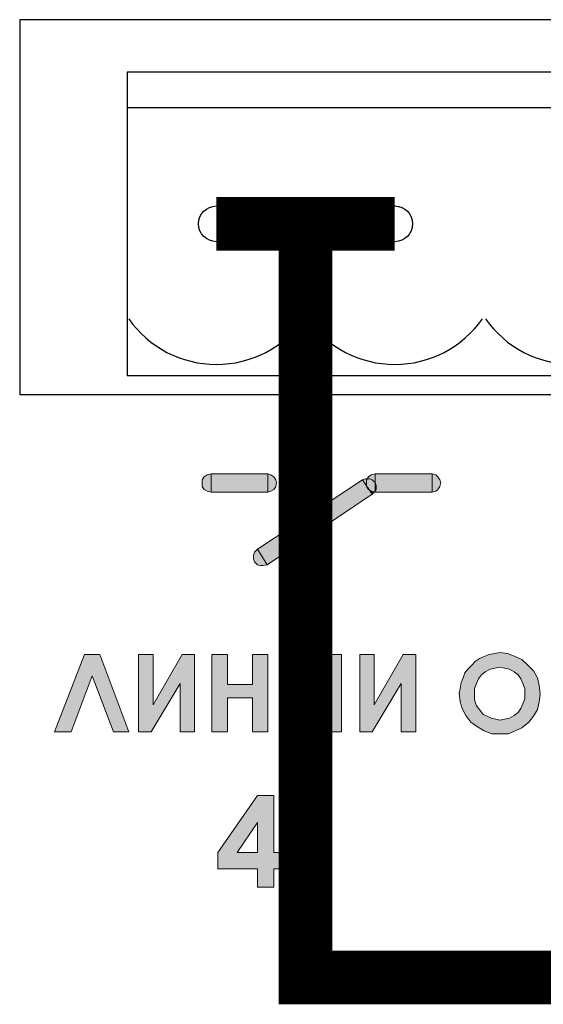
# Model space of a CAD drawing. Extents: x 20892 to 22657, y 18879 to 19836.
# Drawn here: x 22245 to 22259, y 19588 to 19616 of the extents above; entities that cross this region are included whole.
import ezdxf

# ---------------------------------------------------------------- set-up
doc = ezdxf.new("R2010")
doc.units = 0
doc.header["$MEASUREMENT"] = 0
doc.layers.get('0').update_dxf_attribs({"linetype": 'CONTINUOUS'})
doc.layers.add('Кабели', color=7, linetype='CONTINUOUS')

msp = doc.modelspace()

# ---------------------------------------------------------------- hatches: boundary and pattern name
h = msp.add_hatch(color=252)
h.dxf.hatch_style = 1
h.paths.add_polyline_path([(22269.911, 19603.151), (22269.802, 19603.124), (22269.721, 19603.07), (22269.667, 19602.989), (22269.64, 19602.908), (22269.667, 19602.799), (22269.721, 19602.718), (22269.802, 19602.664), (22269.911, 19602.637)])
h.paths.add_polyline_path([(22266.365, 19602.908), (22266.338, 19602.989), (22266.284, 19603.07), (22266.202, 19603.124), (22266.094, 19603.151), (22266.094, 19602.637), (22266.202, 19602.664), (22266.284, 19602.718), (22266.338, 19602.799)])
h.paths.add_polyline_path([(22266.094, 19603.151), (22264.497, 19603.151), (22264.497, 19602.637), (22266.094, 19602.637)])
h.paths.add_polyline_path([(22264.497, 19603.151), (22264.416, 19603.124), (22264.335, 19603.07), (22264.299, 19603.016), (22264.335, 19603.016), (22264.416, 19602.989), (22264.497, 19602.908)])
h.paths.add_polyline_path([(22264.416, 19602.989), (22264.335, 19603.016), (22264.299, 19603.016), (22264.281, 19602.989), (22264.254, 19602.908), (22264.281, 19602.799), (22264.335, 19602.718), (22264.416, 19602.664), (22264.497, 19602.637), (22264.497, 19602.908)], flags=17)
h.paths.add_polyline_path([(22264.416, 19602.583), (22264.145, 19602.989), (22261.195, 19601.04), (22261.466, 19600.607)])
h.paths.add_polyline_path([(22264.497, 19602.637), (22264.416, 19602.664), (22264.335, 19602.718), (22264.281, 19602.799), (22264.254, 19602.908), (22264.281, 19602.989), (22264.299, 19603.016), (22264.254, 19603.016), (22264.145, 19602.989), (22264.416, 19602.583)])
h.paths.add_polyline_path([(22261.195, 19601.04), (22261.141, 19600.959), (22261.087, 19600.878), (22261.087, 19600.769), (22261.141, 19600.688), (22261.195, 19600.607), (22261.277, 19600.58), (22261.385, 19600.58), (22261.466, 19600.607)])
h.paths.add_polyline_path([(22261.493, 19603.151), (22259.896, 19603.151), (22259.896, 19602.637), (22261.493, 19602.637)])
h.paths.add_polyline_path([(22259.896, 19603.151), (22259.815, 19603.124), (22259.734, 19603.07), (22259.68, 19602.989), (22259.653, 19602.908), (22259.68, 19602.799), (22259.734, 19602.718), (22259.815, 19602.664), (22259.896, 19602.637)])
h.paths.add_polyline_path([(22261.764, 19602.908), (22261.737, 19602.989), (22261.683, 19603.07), (22261.601, 19603.124), (22261.493, 19603.151), (22261.493, 19602.637), (22261.601, 19602.664), (22261.683, 19602.718), (22261.737, 19602.799)])
h.paths.add_polyline_path([(22256.107, 19603.151), (22254.51, 19603.151), (22254.51, 19602.908), (22254.537, 19602.826), (22254.537, 19602.718), (22254.51, 19602.677), (22254.51, 19602.637), (22256.107, 19602.637)])
h.paths.add_polyline_path([(22254.429, 19602.583), (22254.353, 19602.696), (22254.321, 19602.718), (22254.266, 19602.799), (22254.266, 19602.826), (22254.158, 19602.989), (22251.208, 19601.04), (22251.479, 19600.607)])
h.paths.add_polyline_path([(22251.208, 19601.04), (22251.127, 19600.959), (22251.1, 19600.878), (22251.1, 19600.769), (22251.127, 19600.688), (22251.208, 19600.607), (22251.289, 19600.58), (22251.37, 19600.58), (22251.479, 19600.607)])
h.paths.add_polyline_path([(22251.506, 19603.151), (22249.909, 19603.151), (22249.909, 19602.637), (22251.506, 19602.637)])
h.paths.add_polyline_path([(22249.909, 19603.151), (22249.801, 19603.124), (22249.719, 19603.07), (22249.665, 19602.989), (22249.665, 19602.908), (22249.665, 19602.799), (22249.719, 19602.718), (22249.801, 19602.664), (22249.909, 19602.637)])
h.paths.add_polyline_path([(22251.749, 19602.908), (22251.722, 19602.989), (22251.668, 19603.07), (22251.587, 19603.124), (22251.506, 19603.151), (22251.506, 19602.637), (22251.587, 19602.664), (22251.668, 19602.718), (22251.722, 19602.799)])
h.paths.add_polyline_path([(22256.323, 19602.989), (22256.269, 19603.07), (22256.215, 19603.124), (22256.107, 19603.151), (22256.107, 19602.637), (22256.215, 19602.664), (22256.269, 19602.718), (22256.323, 19602.799), (22256.351, 19602.908)])
h.paths.add_polyline_path([(22254.51, 19602.908), (22254.429, 19602.989), (22254.348, 19603.016), (22254.285, 19603.016), (22254.266, 19602.989), (22254.266, 19602.908), (22254.266, 19602.826), (22254.353, 19602.696), (22254.402, 19602.664), (22254.487, 19602.643), (22254.51, 19602.677)])
h.paths.add_polyline_path([(22254.51, 19603.151), (22254.402, 19603.124), (22254.321, 19603.07), (22254.285, 19603.016), (22254.348, 19603.016), (22254.429, 19602.989), (22254.51, 19602.908)])
h.paths.add_polyline_path([(22254.266, 19602.989), (22254.285, 19603.016), (22254.239, 19603.016), (22254.158, 19602.989), (22254.266, 19602.826), (22254.266, 19602.908)])
h = msp.add_hatch(color=252)
h.dxf.hatch_style = 1
h.paths.add_polyline_path([(22254.537, 19602.826), (22254.51, 19602.908), (22254.51, 19602.677), (22254.537, 19602.718)])
h.paths.add_polyline_path([(22254.483, 19602.637), (22254.487, 19602.643), (22254.402, 19602.664), (22254.353, 19602.696), (22254.429, 19602.583)])
h.paths.add_polyline_path([(22254.266, 19602.826), (22254.266, 19602.799), (22254.321, 19602.718), (22254.353, 19602.696)])
h = msp.add_hatch(color=252)
h.dxf.hatch_style = 1
h.paths.add_polyline_path([(22246.796, 19598.09), (22246.363, 19598.09), (22245.524, 19595.925), (22245.984, 19595.925), (22246.58, 19597.494), (22247.175, 19595.925), (22247.608, 19595.925)])
h.paths.add_polyline_path([(22249.449, 19598.09), (22249.097, 19598.09), (22248.285, 19596.682), (22248.285, 19598.09), (22247.879, 19598.09), (22247.879, 19595.925), (22248.231, 19595.925), (22249.043, 19597.278), (22249.043, 19595.925), (22249.449, 19595.925)])
h.paths.add_polyline_path([(22250.369, 19598.09), (22249.936, 19598.09), (22249.936, 19595.925), (22250.369, 19595.925), (22250.369, 19596.872), (22251.073, 19596.872), (22251.073, 19595.925), (22251.506, 19595.925), (22251.506, 19598.09), (22251.073, 19598.09), (22251.073, 19597.251), (22250.369, 19597.251)])
h.paths.add_polyline_path([(22253.157, 19597.278), (22253.157, 19595.925), (22253.563, 19595.925), (22253.563, 19598.09), (22253.238, 19598.09), (22252.399, 19596.682), (22252.399, 19598.09), (22251.993, 19598.09), (22251.993, 19595.925), (22252.345, 19595.925)])
h.paths.add_polyline_path([(22254.483, 19598.09), (22254.077, 19598.09), (22254.077, 19595.925), (22254.429, 19595.925), (22255.241, 19597.278), (22255.241, 19595.925), (22255.647, 19595.925), (22255.647, 19598.09), (22255.295, 19598.09), (22254.483, 19596.682)])
h.paths.add_polyline_path([(22258.814, 19596.195), (22258.949, 19596.358), (22259.057, 19596.547), (22259.111, 19596.764), (22259.138, 19596.98), (22259.111, 19597.224), (22259.057, 19597.44), (22258.949, 19597.63), (22258.786, 19597.792), (22258.624, 19597.954), (22258.435, 19598.036), (22258.218, 19598.117), (22258.002, 19598.144), (22257.866, 19598.117), (22257.704, 19598.09), (22257.569, 19598.036), (22257.433, 19597.982), (22257.325, 19597.9), (22257.217, 19597.792), (22257.108, 19597.684), (22257.027, 19597.576), (22256.973, 19597.44), (22256.919, 19597.305), (22256.892, 19597.142), (22256.865, 19597.007), (22256.892, 19596.764), (22256.946, 19596.574), (22257.054, 19596.385), (22257.19, 19596.195), (22257.379, 19596.06), (22257.569, 19595.952), (22257.785, 19595.87), (22258.002, 19595.87), (22258.245, 19595.87), (22258.435, 19595.952), (22258.624, 19596.033)])
h.paths.add_polyline_path([(22258.272, 19596.303), (22258.137, 19596.276), (22258.002, 19596.249), (22257.893, 19596.276), (22257.758, 19596.303), (22257.65, 19596.358), (22257.541, 19596.412), (22257.433, 19596.547), (22257.352, 19596.655), (22257.298, 19596.818), (22257.298, 19596.98), (22257.298, 19597.142), (22257.352, 19597.278), (22257.406, 19597.413), (22257.487, 19597.521), (22257.596, 19597.603), (22257.731, 19597.684), (22257.866, 19597.711), (22258.002, 19597.738), (22258.137, 19597.711), (22258.272, 19597.684), (22258.408, 19597.603), (22258.516, 19597.521), (22258.597, 19597.413), (22258.651, 19597.278), (22258.705, 19597.142), (22258.705, 19596.98), (22258.705, 19596.845), (22258.651, 19596.709), (22258.597, 19596.574), (22258.516, 19596.466), (22258.408, 19596.385)], flags=16)
h.paths.add_polyline_path([(22259.923, 19597.684), (22260.654, 19597.684), (22260.654, 19595.925), (22261.06, 19595.925), (22261.06, 19598.09), (22259.517, 19598.09), (22259.517, 19595.925), (22259.923, 19595.925)])
h.paths.add_polyline_path([(22263.685, 19596.764), (22263.712, 19596.98), (22263.685, 19597.224), (22263.631, 19597.44), (22263.523, 19597.63), (22263.388, 19597.792), (22263.198, 19597.954), (22263.009, 19598.036), (22262.819, 19598.117), (22262.603, 19598.144), (22262.44, 19598.117), (22262.305, 19598.09), (22262.17, 19598.036), (22262.034, 19597.982), (22261.899, 19597.9), (22261.791, 19597.792), (22261.683, 19597.684), (22261.601, 19597.576), (22261.547, 19597.44), (22261.493, 19597.305), (22261.466, 19597.142), (22261.466, 19597.007), (22261.493, 19596.764), (22261.547, 19596.574), (22261.628, 19596.385), (22261.791, 19596.195), (22261.953, 19596.06), (22262.143, 19595.952), (22262.359, 19595.87), (22262.603, 19595.87), (22262.819, 19595.87), (22263.036, 19595.952), (22263.225, 19596.033), (22263.388, 19596.195), (22263.523, 19596.358), (22263.631, 19596.547)])
h.paths.add_polyline_path([(22261.899, 19596.818), (22261.872, 19596.98), (22261.899, 19597.142), (22261.926, 19597.278), (22261.98, 19597.413), (22262.088, 19597.521), (22262.197, 19597.603), (22262.305, 19597.684), (22262.44, 19597.711), (22262.576, 19597.738), (22262.738, 19597.711), (22262.873, 19597.684), (22262.982, 19597.603), (22263.09, 19597.521), (22263.171, 19597.413), (22263.252, 19597.278), (22263.279, 19597.142), (22263.306, 19596.98), (22263.279, 19596.845), (22263.252, 19596.709), (22263.171, 19596.574), (22263.09, 19596.466), (22262.982, 19596.385), (22262.873, 19596.303), (22262.738, 19596.276), (22262.603, 19596.249), (22262.467, 19596.276), (22262.359, 19596.303), (22262.224, 19596.358), (22262.143, 19596.412), (22262.007, 19596.547), (22261.953, 19596.655)], flags=16)
h.paths.add_polyline_path([(22265.445, 19596.547), (22265.445, 19596.709), (22265.363, 19596.872), (22265.255, 19597.007), (22265.066, 19597.115), (22265.174, 19597.197), (22265.255, 19597.305), (22265.282, 19597.413), (22265.309, 19597.521), (22265.282, 19597.603), (22265.255, 19597.684), (22265.228, 19597.765), (22265.174, 19597.846), (22265.12, 19597.9), (22265.039, 19597.954), (22264.957, 19598.009), (22264.876, 19598.036), (22264.687, 19598.063), (22264.443, 19598.09), (22264.091, 19598.09), (22264.091, 19595.925), (22264.714, 19595.925), (22264.93, 19595.925), (22265.12, 19595.979), (22265.255, 19596.087), (22265.363, 19596.222), (22265.418, 19596.358)])
h.paths.add_polyline_path([(22264.524, 19596.872), (22264.606, 19596.872), (22264.714, 19596.845), (22264.795, 19596.845), (22264.876, 19596.818), (22264.957, 19596.791), (22264.985, 19596.737), (22265.012, 19596.682), (22265.039, 19596.628), (22265.039, 19596.547), (22265.039, 19596.439), (22264.957, 19596.358), (22264.822, 19596.331), (22264.606, 19596.303), (22264.524, 19596.303)], flags=16)
h.paths.add_polyline_path([(22264.524, 19597.224), (22264.524, 19597.684), (22264.606, 19597.684), (22264.741, 19597.657), (22264.822, 19597.63), (22264.876, 19597.548), (22264.903, 19597.467), (22264.876, 19597.359), (22264.822, 19597.305), (22264.741, 19597.251), (22264.606, 19597.224)], flags=16)
h.paths.add_polyline_path([(22261.628, 19593.028), (22261.52, 19593.137), (22261.385, 19593.218), (22261.222, 19593.245), (22261.06, 19593.272), (22261.033, 19593.272), (22260.979, 19593.272), (22260.952, 19593.245), (22260.898, 19593.245), (22261.006, 19593.705), (22261.818, 19593.705), (22261.818, 19594.138), (22260.654, 19594.138), (22260.356, 19592.758), (22260.735, 19592.677), (22260.816, 19592.731), (22260.898, 19592.785), (22260.952, 19592.812), (22261.033, 19592.812), (22261.114, 19592.812), (22261.168, 19592.785), (22261.222, 19592.758), (22261.277, 19592.704), (22261.331, 19592.65), (22261.358, 19592.595), (22261.385, 19592.514), (22261.385, 19592.433), (22261.385, 19592.352), (22261.358, 19592.271), (22261.331, 19592.189), (22261.277, 19592.135), (22261.222, 19592.081), (22261.168, 19592.054), (22261.087, 19592.027), (22261.006, 19592.027), (22260.898, 19592.027), (22260.816, 19592.081), (22260.708, 19592.162), (22260.654, 19592.271), (22260.14, 19592.271), (22260.194, 19592.108), (22260.248, 19591.973), (22260.356, 19591.865), (22260.465, 19591.756), (22260.573, 19591.675), (22260.708, 19591.621), (22260.843, 19591.594), (22261.006, 19591.567), (22261.168, 19591.594), (22261.331, 19591.648), (22261.466, 19591.729), (22261.601, 19591.838), (22261.71, 19591.946), (22261.791, 19592.108), (22261.845, 19592.271), (22261.845, 19592.433), (22261.845, 19592.623), (22261.791, 19592.758), (22261.737, 19592.92)])
h.paths.add_polyline_path([(22251.668, 19594.138), (22251.208, 19594.138), (22250.098, 19592.541), (22250.098, 19592.081), (22251.208, 19592.081), (22251.208, 19591.567), (22251.668, 19591.567), (22251.668, 19592.081), (22251.885, 19592.081), (22251.885, 19592.541), (22251.668, 19592.541)])
h.paths.add_polyline_path([(22251.208, 19592.541), (22250.64, 19592.541), (22251.208, 19593.38)], flags=16)
h.paths.add_polyline_path([(22267.042, 19596.303), (22266.257, 19596.303), (22266.257, 19596.899), (22267.042, 19596.899), (22267.042, 19597.278), (22266.257, 19597.278), (22266.257, 19597.684), (22267.042, 19597.684), (22267.042, 19598.09), (22265.851, 19598.09), (22265.851, 19595.925), (22267.042, 19595.925)])
h.paths.add_polyline_path([(22270.235, 19596.276), (22269.802, 19596.276), (22269.802, 19598.09), (22269.396, 19598.09), (22269.396, 19596.276), (22268.801, 19596.276), (22268.801, 19598.09), (22268.368, 19598.09), (22268.368, 19596.276), (22267.799, 19596.276), (22267.799, 19598.09), (22267.393, 19598.09), (22267.393, 19595.925), (22269.856, 19595.925), (22269.856, 19595.6), (22270.235, 19595.6)])
h.paths.add_polyline_path([(22271.697, 19596.303), (22270.912, 19596.303), (22270.912, 19596.899), (22271.697, 19596.899), (22271.697, 19597.278), (22270.912, 19597.278), (22270.912, 19597.684), (22271.697, 19597.684), (22271.697, 19598.09), (22270.506, 19598.09), (22270.506, 19595.925), (22271.697, 19595.925)])
h.paths.add_polyline_path([(22273.646, 19598.09), (22273.213, 19598.09), (22273.213, 19597.251), (22272.482, 19597.251), (22272.482, 19598.09), (22272.076, 19598.09), (22272.076, 19595.925), (22272.482, 19595.925), (22272.482, 19596.872), (22273.213, 19596.872), (22273.213, 19595.925), (22273.646, 19595.925)])
h.paths.add_polyline_path([(22275.297, 19597.278), (22275.297, 19595.925), (22275.703, 19595.925), (22275.703, 19598.09), (22275.351, 19598.09), (22274.539, 19596.682), (22274.539, 19598.09), (22274.133, 19598.09), (22274.133, 19595.925), (22274.485, 19595.925)])
h.paths.add_polyline_path([(22276.948, 19596.791), (22277.056, 19596.791), (22277.056, 19595.925), (22277.462, 19595.925), (22277.462, 19598.09), (22277.029, 19598.09), (22276.785, 19598.063), (22276.677, 19598.063), (22276.596, 19598.036), (22276.515, 19598.009), (22276.406, 19597.954), (22276.298, 19597.9), (22276.244, 19597.792), (22276.19, 19597.684), (22276.136, 19597.576), (22276.136, 19597.413), (22276.136, 19597.305), (22276.163, 19597.224), (22276.19, 19597.142), (22276.244, 19597.061), (22276.298, 19596.98), (22276.379, 19596.926), (22276.46, 19596.899), (22276.569, 19596.845), (22276.082, 19595.925), (22276.515, 19595.925)])
h.paths.add_polyline_path([(22276.758, 19597.197), (22276.65, 19597.251), (22276.623, 19597.278), (22276.596, 19597.305), (22276.569, 19597.359), (22276.569, 19597.413), (22276.596, 19597.521), (22276.623, 19597.576), (22276.677, 19597.63), (22276.731, 19597.657), (22276.812, 19597.657), (22276.948, 19597.684), (22277.056, 19597.684), (22277.056, 19597.197), (22276.921, 19597.197)], flags=16)
h.paths.add_polyline_path([(22271.67, 19592.758), (22271.562, 19592.893), (22271.453, 19593.001), (22271.318, 19593.056), (22271.183, 19593.11), (22271.02, 19593.11), (22271.453, 19593.976), (22271.047, 19594.165), (22270.425, 19592.92), (22270.316, 19592.704), (22270.262, 19592.541), (22270.235, 19592.433), (22270.208, 19592.325), (22270.235, 19592.162), (22270.262, 19592.027), (22270.344, 19591.892), (22270.452, 19591.783), (22270.56, 19591.675), (22270.695, 19591.594), (22270.858, 19591.567), (22271.02, 19591.54), (22271.156, 19591.567), (22271.318, 19591.594), (22271.426, 19591.675), (22271.562, 19591.783), (22271.67, 19591.892), (22271.724, 19592.027), (22271.778, 19592.162), (22271.778, 19592.325), (22271.778, 19592.487), (22271.724, 19592.623)])
h.paths.add_polyline_path([(22270.777, 19592.568), (22270.885, 19592.65), (22270.993, 19592.677), (22271.128, 19592.65), (22271.237, 19592.568), (22271.291, 19592.46), (22271.318, 19592.325), (22271.291, 19592.189), (22271.237, 19592.081), (22271.128, 19592.027), (22270.993, 19592), (22270.885, 19592.027), (22270.777, 19592.081), (22270.695, 19592.189), (22270.695, 19592.325), (22270.695, 19592.46)], flags=16)
h.paths.add_polyline_path([(22282.794, 19597.115), (22282.713, 19597.088), (22282.631, 19597.034), (22282.577, 19596.953), (22282.55, 19596.872), (22282.577, 19596.764), (22282.631, 19596.682), (22282.713, 19596.628), (22282.794, 19596.601)])
h.paths.add_polyline_path([(22308.804, 19597.115), (22282.794, 19597.115), (22282.794, 19596.601), (22308.804, 19596.601)])

# ---------------------------------------------------------------- linework, layer by layer
at = {"color": 252}
for p, q in [((22331.045, 19615.878), (22244.545, 19615.878)), ((22244.545, 19615.878), (22244.545, 19605.378)), ((22244.545, 19605.378), (22331.045, 19605.378))]:
    msp.add_line(p, q, dxfattribs=at)
at = {"color": 252, "linetype": 'Continuous'}
for p, q in [((22247.56, 19614.408), (22247.56, 19605.908)), ((22247.56, 19614.408), (22247.56, 19605.908)), ((22247.56, 19614.408), (22247.56, 19605.908)), ((22247.56, 19614.408), (22247.56, 19605.908)), ((22247.56, 19614.408), (22247.56, 19605.908)), ((22247.56, 19614.408), (22247.56, 19605.908)), ((22262.56, 19614.408), (22247.56, 19614.408)), ((22262.554, 19613.408), (22247.554, 19613.408)), ((22247.56, 19605.908), (22262.56, 19605.908))]:
    msp.add_line(p, q, dxfattribs=at)
at = {"color": 252, "lineweight": 0}
for p, q in [((22249.665, 19602.989), (22249.719, 19603.07)), ((22249.665, 19602.908), (22249.665, 19602.989)), ((22249.719, 19603.07), (22249.801, 19603.124)), ((22249.801, 19603.124), (22249.909, 19603.151)), ((22249.909, 19603.151), (22251.506, 19603.151)), ((22249.909, 19602.637), (22249.909, 19603.151)), ((22249.909, 19603.151), (22249.909, 19603.151)), ((22249.909, 19603.151), (22249.909, 19602.637)), ((22251.208, 19601.04), (22254.158, 19602.989)), ((22251.506, 19603.151), (22251.587, 19603.124)), ((22251.506, 19602.637), (22251.506, 19603.151)), ((22251.506, 19603.151), (22251.506, 19603.151)), ((22251.506, 19603.151), (22251.506, 19602.637)), ((22251.587, 19603.124), (22251.668, 19603.07)), ((22251.668, 19603.07), (22251.722, 19602.989)), ((22251.722, 19602.989), (22251.749, 19602.908)), ((22254.158, 19602.989), (22254.239, 19603.016)), ((22254.158, 19602.989), (22254.429, 19602.583)), ((22254.429, 19602.583), (22254.158, 19602.989)), ((22254.158, 19602.989), (22254.158, 19602.989)), ((22254.239, 19603.016), (22254.348, 19603.016)), ((22254.266, 19602.989), (22254.321, 19603.07)), ((22254.266, 19602.908), (22254.266, 19602.989)), ((22254.321, 19603.07), (22254.402, 19603.124)), ((22254.348, 19603.016), (22254.429, 19602.989)), ((22254.402, 19603.124), (22254.51, 19603.151)), ((22254.429, 19602.989), (22254.51, 19602.908)), ((22254.51, 19603.151), (22256.107, 19603.151)), ((22254.51, 19602.637), (22254.51, 19603.151)), ((22254.51, 19603.151), (22254.51, 19603.151)), ((22254.51, 19603.151), (22254.51, 19602.637)), ((22256.107, 19603.151), (22256.215, 19603.124)), ((22256.107, 19602.637), (22256.107, 19603.151)), ((22256.107, 19603.151), (22256.107, 19603.151)), ((22256.107, 19603.151), (22256.107, 19602.637)), ((22256.215, 19603.124), (22256.269, 19603.07)), ((22256.269, 19603.07), (22256.323, 19602.989)), ((22256.323, 19602.989), (22256.351, 19602.908)), ((22249.665, 19602.799), (22249.665, 19602.908)), ((22249.719, 19602.718), (22249.665, 19602.799)), ((22249.801, 19602.664), (22249.719, 19602.718)), ((22251.668, 19602.718), (22251.587, 19602.664)), ((22251.722, 19602.799), (22251.668, 19602.718)), ((22251.749, 19602.908), (22251.722, 19602.799)), ((22254.266, 19602.799), (22254.266, 19602.908)), ((22254.321, 19602.718), (22254.266, 19602.799)), ((22254.402, 19602.664), (22254.321, 19602.718)), ((22254.537, 19602.718), (22254.483, 19602.637)), ((22254.51, 19602.908), (22254.537, 19602.826)), ((22254.537, 19602.826), (22254.537, 19602.718)), ((22256.269, 19602.718), (22256.215, 19602.664)), ((22256.323, 19602.799), (22256.269, 19602.718)), ((22256.351, 19602.908), (22256.323, 19602.799)), ((22249.909, 19602.637), (22249.801, 19602.664)), ((22251.506, 19602.637), (22249.909, 19602.637)), ((22249.909, 19602.637), (22249.909, 19602.637)), ((22254.429, 19602.583), (22251.479, 19600.607)), ((22251.587, 19602.664), (22251.506, 19602.637)), ((22254.51, 19602.637), (22254.402, 19602.664)), ((22254.483, 19602.637), (22254.429, 19602.583)), ((22254.429, 19602.583), (22254.429, 19602.583)), ((22256.107, 19602.637), (22254.51, 19602.637)), ((22254.51, 19602.637), (22254.51, 19602.637)), ((22256.215, 19602.664), (22256.107, 19602.637)), ((22251.127, 19600.959), (22251.208, 19601.04)), ((22251.208, 19601.04), (22251.479, 19600.607)), ((22251.479, 19600.607), (22251.208, 19601.04)), ((22251.1, 19600.878), (22251.127, 19600.959)), ((22251.1, 19600.769), (22251.1, 19600.878)), ((22251.127, 19600.688), (22251.1, 19600.769)), ((22251.208, 19600.607), (22251.127, 19600.688)), ((22251.289, 19600.58), (22251.208, 19600.607)), ((22251.37, 19600.58), (22251.289, 19600.58)), ((22251.479, 19600.607), (22251.37, 19600.58)), ((22251.479, 19600.607), (22251.479, 19600.607)), ((22245.524, 19595.925), (22246.363, 19598.09)), ((22246.363, 19598.09), (22246.796, 19598.09)), ((22246.796, 19598.09), (22247.608, 19595.925)), ((22247.879, 19595.925), (22247.879, 19598.09)), ((22247.879, 19598.09), (22248.285, 19598.09)), ((22248.285, 19598.09), (22248.285, 19596.682)), ((22248.285, 19596.682), (22249.097, 19598.09)), ((22249.097, 19598.09), (22249.449, 19598.09)), ((22249.449, 19598.09), (22249.449, 19595.925)), ((22249.449, 19598.09), (22249.449, 19598.09)), ((22249.936, 19598.09), (22250.369, 19598.09)), ((22249.936, 19595.925), (22249.936, 19598.09)), ((22249.936, 19598.09), (22249.936, 19598.09)), ((22250.369, 19598.09), (22250.369, 19597.251)), ((22251.073, 19597.251), (22251.073, 19598.09)), ((22251.073, 19598.09), (22251.506, 19598.09)), ((22251.506, 19598.09), (22251.506, 19595.925)), ((22251.993, 19595.925), (22251.993, 19598.09)), ((22251.993, 19598.09), (22252.399, 19598.09)), ((22252.399, 19598.09), (22252.399, 19596.682)), ((22252.399, 19596.682), (22253.238, 19598.09)), ((22253.238, 19598.09), (22253.563, 19598.09)), ((22253.563, 19598.09), (22253.563, 19595.925)), ((22253.563, 19598.09), (22253.563, 19598.09)), ((22254.077, 19595.925), (22254.077, 19598.09)), ((22254.077, 19598.09), (22254.483, 19598.09)), ((22254.483, 19598.09), (22254.483, 19596.682)), ((22254.483, 19596.682), (22255.295, 19598.09)), ((22255.295, 19598.09), (22255.647, 19598.09)), ((22255.647, 19598.09), (22255.647, 19595.925)), ((22255.647, 19598.09), (22255.647, 19598.09)), ((22257.433, 19597.982), (22257.569, 19598.036)), ((22257.569, 19598.036), (22257.704, 19598.09)), ((22257.704, 19598.09), (22257.866, 19598.117)), ((22257.866, 19598.117), (22258.002, 19598.144)), ((22258.002, 19598.144), (22258.218, 19598.117)), ((22258.002, 19598.144), (22258.002, 19598.144)), ((22258.218, 19598.117), (22258.435, 19598.036)), ((22258.435, 19598.036), (22258.624, 19597.954)), ((22257.108, 19597.684), (22257.217, 19597.792)), ((22257.217, 19597.792), (22257.325, 19597.9)), ((22257.325, 19597.9), (22257.433, 19597.982)), ((22258.002, 19597.738), (22257.866, 19597.711)), ((22258.137, 19597.711), (22258.002, 19597.738)), ((22258.002, 19597.738), (22258.002, 19597.738)), ((22258.624, 19597.954), (22258.786, 19597.792)), ((22258.786, 19597.792), (22258.949, 19597.63)), ((22246.58, 19597.494), (22245.984, 19595.925)), ((22247.175, 19595.925), (22246.58, 19597.494)), ((22256.973, 19597.44), (22257.027, 19597.576)), ((22257.027, 19597.576), (22257.108, 19597.684)), ((22257.487, 19597.521), (22257.406, 19597.413)), ((22257.596, 19597.603), (22257.487, 19597.521)), ((22257.731, 19597.684), (22257.596, 19597.603)), ((22257.866, 19597.711), (22257.731, 19597.684)), ((22258.272, 19597.684), (22258.137, 19597.711)), ((22258.408, 19597.603), (22258.272, 19597.684)), ((22258.516, 19597.521), (22258.408, 19597.603)), ((22258.597, 19597.413), (22258.516, 19597.521)), ((22258.949, 19597.63), (22259.057, 19597.44)), ((22249.043, 19597.278), (22248.231, 19595.925)), ((22249.043, 19595.925), (22249.043, 19597.278)), ((22250.369, 19597.251), (22251.073, 19597.251)), ((22253.157, 19597.278), (22252.345, 19595.925)), ((22253.157, 19595.925), (22253.157, 19597.278)), ((22255.241, 19597.278), (22254.429, 19595.925)), ((22255.241, 19595.925), (22255.241, 19597.278)), ((22256.892, 19597.142), (22256.919, 19597.305)), ((22256.919, 19597.305), (22256.973, 19597.44)), ((22257.352, 19597.278), (22257.298, 19597.142)), ((22257.406, 19597.413), (22257.352, 19597.278)), ((22258.651, 19597.278), (22258.597, 19597.413)), ((22258.705, 19597.142), (22258.651, 19597.278)), ((22259.057, 19597.44), (22259.111, 19597.224)), ((22259.111, 19597.224), (22259.138, 19596.98)), ((22256.865, 19597.007), (22256.892, 19597.142)), ((22256.892, 19596.764), (22256.865, 19597.007)), ((22257.298, 19597.142), (22257.298, 19596.98)), ((22257.298, 19596.98), (22257.298, 19596.818)), ((22258.705, 19596.98), (22258.705, 19597.142)), ((22258.705, 19596.845), (22258.705, 19596.98)), ((22259.138, 19596.98), (22259.111, 19596.764)), ((22251.073, 19596.872), (22250.369, 19596.872)), ((22250.369, 19596.872), (22250.369, 19595.925)), ((22251.073, 19595.925), (22251.073, 19596.872)), ((22256.946, 19596.574), (22256.892, 19596.764)), ((22257.298, 19596.818), (22257.352, 19596.655)), ((22257.352, 19596.655), (22257.433, 19596.547)), ((22258.597, 19596.574), (22258.651, 19596.709)), ((22258.651, 19596.709), (22258.705, 19596.845)), ((22259.111, 19596.764), (22259.057, 19596.547)), ((22257.054, 19596.385), (22256.946, 19596.574)), ((22257.19, 19596.195), (22257.054, 19596.385)), ((22257.433, 19596.547), (22257.541, 19596.412)), ((22257.541, 19596.412), (22257.65, 19596.358)), ((22257.65, 19596.358), (22257.758, 19596.303)), ((22258.272, 19596.303), (22258.408, 19596.385)), ((22258.408, 19596.385), (22258.516, 19596.466)), ((22258.516, 19596.466), (22258.597, 19596.574)), ((22258.949, 19596.358), (22258.814, 19596.195)), ((22259.057, 19596.547), (22258.949, 19596.358)), ((22257.379, 19596.06), (22257.19, 19596.195)), ((22257.758, 19596.303), (22257.893, 19596.276)), ((22257.893, 19596.276), (22258.002, 19596.249)), ((22258.002, 19596.249), (22258.137, 19596.276)), ((22258.137, 19596.276), (22258.272, 19596.303)), ((22258.814, 19596.195), (22258.624, 19596.033)), ((22245.984, 19595.925), (22245.524, 19595.925)), ((22247.608, 19595.925), (22247.175, 19595.925)), ((22247.175, 19595.925), (22247.175, 19595.925)), ((22248.231, 19595.925), (22247.879, 19595.925)), ((22249.449, 19595.925), (22249.043, 19595.925)), ((22250.369, 19595.925), (22249.936, 19595.925)), ((22251.506, 19595.925), (22251.073, 19595.925)), ((22252.345, 19595.925), (22251.993, 19595.925)), ((22253.563, 19595.925), (22253.157, 19595.925)), ((22254.429, 19595.925), (22254.077, 19595.925)), ((22255.647, 19595.925), (22255.241, 19595.925)), ((22257.569, 19595.952), (22257.379, 19596.06)), ((22257.785, 19595.87), (22257.569, 19595.952)), ((22258.002, 19595.87), (22257.785, 19595.87)), ((22258.245, 19595.87), (22258.002, 19595.87)), ((22258.435, 19595.952), (22258.245, 19595.87)), ((22258.624, 19596.033), (22258.435, 19595.952)), ((22250.098, 19592.541), (22251.208, 19594.138)), ((22251.208, 19594.138), (22251.668, 19594.138)), ((22251.208, 19594.138), (22251.208, 19594.138)), ((22251.668, 19594.138), (22251.668, 19592.541)), ((22251.208, 19593.38), (22250.64, 19592.541)), ((22251.208, 19592.541), (22251.208, 19593.38)), ((22250.098, 19592.081), (22250.098, 19592.541)), ((22250.64, 19592.541), (22251.208, 19592.541)), ((22251.208, 19592.541), (22251.208, 19592.541)), ((22251.668, 19592.541), (22251.885, 19592.541)), ((22251.885, 19592.541), (22251.885, 19592.081)), ((22251.208, 19592.081), (22250.098, 19592.081)), ((22251.208, 19591.567), (22251.208, 19592.081)), ((22251.885, 19592.081), (22251.668, 19592.081)), ((22251.668, 19592.081), (22251.668, 19591.567)), ((22251.668, 19591.567), (22251.208, 19591.567))]:
    msp.add_line(p, q, dxfattribs=at)
at = {"color": 252}
for centre in [(22250.06, 19610.158), (22255.06, 19610.158)]:
    msp.add_circle(centre, 0.5, dxfattribs=at)
at = {"color": 252, "linetype": 'Continuous'}
for centre in [(22250.06, 19609.218), (22255.06, 19609.218), (22260.06, 19609.218)]:
    msp.add_arc(centre, 3, 215, 325, dxfattribs=at)
at = {"layer": 'Кабели', "color": 1, "const_width": 1.5}
for points in [[(22250.06, 19610.158), (22255.06, 19610.158)], [(22252.56, 19610.158), (22252.56, 19589.039), (22450.105, 19589.039)]]:
    msp.add_lwpolyline(points, dxfattribs=at)

doc.saveas('drawing.dxf')
